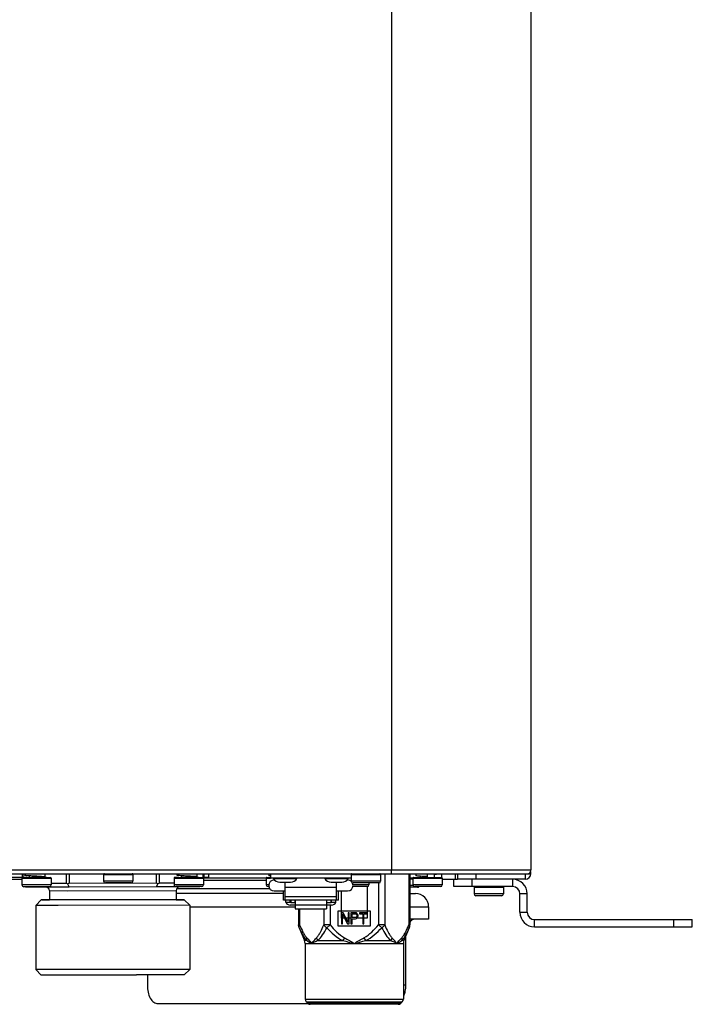
# Model space of a CAD drawing. Units: inches. Extents: x 1042 to 1170, y 70 to 175.
# Drawn here: x 1081 to 1088, y 109 to 120 of the extents above; entities that cross this region are included whole.
import ezdxf

# ---------------------------------------------------------------- set-up
doc = ezdxf.new("R2010")
doc.units = ezdxf.units.IN
doc.layers.get('0').update_dxf_attribs({"linetype": 'CONTINUOUS'})

msp = doc.modelspace()

# ---------------------------------------------------------------- linework, layer by layer
at = {"linetype": 'Continuous'}
for p, q in [((1084.9091, 137.95202), (1084.9091, 110.44402)), ((1086.40261, 137.95202), (1086.40261, 110.44402)), ((1086.40261, 110.44402), (1069.10939, 110.44402)), ((1069.10939, 110.40472), (1086.40261, 110.40472)), ((1080.95148, 110.40472), (1080.95151, 110.36218)), ((1080.95674, 110.40472), (1080.95677, 110.36407)), ((1080.97813, 110.40472), (1080.97814, 110.38817)), ((1081.03023, 110.36413), (1081.03022, 110.38171)), ((1081.10757, 110.37727), (1081.10648, 110.37733)), ((1081.19621, 110.37205), (1081.19619, 110.40472)), ((1081.42191, 110.40472), (1081.42198, 110.30159)), ((1081.45595, 110.40472), (1081.45602, 110.3016)), ((1081.82383, 110.39686), (1082.13826, 110.39686)), ((1081.82383, 110.39686), (1081.82383, 110.32611)), ((1082.13826, 110.39686), (1082.13826, 110.32611)), ((1082.3863, 110.40472), (1082.38637, 110.30226)), ((1082.42034, 110.40472), (1082.42041, 110.3023)), ((1082.60865, 110.40472), (1082.60866, 110.38933)), ((1082.66075, 110.3653), (1082.66074, 110.38287)), ((1082.73809, 110.37844), (1082.73699, 110.37849)), ((1082.82673, 110.37321), (1082.8267, 110.40472)), ((1082.88552, 110.40472), (1082.88554, 110.36547)), ((1082.89078, 110.40472), (1082.89081, 110.36355)), ((1082.90163, 110.36541), (1082.90163, 110.40472)), ((1082.95121, 110.36541), (1082.95121, 110.40472)), ((1082.95265, 110.36541), (1082.95265, 110.40472)), ((1083.61211, 110.40079), (1083.39774, 110.40079)), ((1083.5956, 110.40079), (1083.5956, 110.38408)), ((1083.61211, 110.40472), (1083.61211, 110.35755)), ((1084.47677, 110.40472), (1084.47677, 110.32611)), ((1084.47782, 110.40079), (1084.47677, 110.40079)), ((1084.47677, 110.39686), (1084.79119, 110.39686)), ((1085.61655, 110.40079), (1084.79014, 110.40079)), ((1084.79119, 110.39686), (1084.79119, 110.32611)), ((1084.83615, 110.40079), (1084.83615, 109.85652)), ((1084.9091, 110.40472), (1084.9091, 110.44402)), ((1085.09483, 110.40079), (1085.09483, 109.85651)), ((1085.10536, 110.40079), (1085.10536, 109.85652)), ((1085.16771, 110.40079), (1085.16771, 110.38408)), ((1085.21979, 110.36541), (1085.21979, 110.37766)), ((1085.29545, 110.37327), (1085.29545, 110.40079)), ((1085.3711, 110.36541), (1085.3711, 110.40079)), ((1085.37142, 110.39927), (1085.37186, 110.3993)), ((1085.4444, 110.40079), (1085.4444, 110.36541)), ((1085.59571, 110.34576), (1085.59571, 110.40079)), ((1085.61655, 110.40472), (1085.61655, 110.34576)), ((1085.81306, 110.40472), (1085.81306, 110.34576)), ((1086.34365, 110.34576), (1086.34365, 110.40472)), ((1086.40261, 110.40472), (1086.40261, 110.42715)), ((1080.22814, 110.34576), (1080.94869, 110.34576)), ((1080.9515, 110.36541), (1080.80196, 110.36541)), ((1080.94869, 110.35622), (1080.99473, 110.35617)), ((1080.94869, 110.35622), (1080.94874, 110.28547)), ((1080.9487, 110.35751), (1080.94886, 110.35751)), ((1080.99478, 110.28542), (1080.94874, 110.28547)), ((1080.95654, 110.36408), (1080.9595, 110.36406)), ((1080.95711, 110.36409), (1080.96163, 110.36411)), ((1080.95711, 110.36408), (1080.95711, 110.36409)), ((1081.00029, 110.36404), (1080.95838, 110.36407)), ((1080.9595, 110.36406), (1081.00029, 110.36404)), ((1080.96163, 110.36411), (1081.00029, 110.36419)), ((1080.99473, 110.35617), (1081.07485, 110.3562)), ((1081.26316, 110.2857), (1080.99478, 110.28542)), ((1081.00029, 110.36419), (1081.03023, 110.36423)), ((1081.00029, 110.36404), (1081.04872, 110.36405)), ((1081.16304, 110.36413), (1081.04301, 110.36405)), ((1081.18155, 110.36415), (1081.06724, 110.36406)), ((1081.07485, 110.3562), (1081.13657, 110.35624)), ((1081.13657, 110.35624), (1081.26311, 110.35644)), ((1081.15939, 110.37205), (1081.19621, 110.37205)), ((1081.2115, 110.36419), (1081.16901, 110.36414)), ((1081.18155, 110.36424), (1081.18154, 110.37205)), ((1081.18155, 110.36433), (1081.2115, 110.36434)), ((1081.2115, 110.36434), (1081.2534, 110.36431)), ((1081.2115, 110.36419), (1081.25524, 110.36429)), ((1081.26311, 110.35644), (1081.26316, 110.2857)), ((1081.42198, 110.30159), (1081.26315, 110.30167)), ((1081.43637, 110.29632), (1081.45605, 110.26232)), ((1082.38637, 110.30226), (1081.45602, 110.3016)), ((1082.13826, 110.32611), (1081.82383, 110.32611)), ((1082.1186, 110.30646), (1081.84349, 110.30646)), ((1082.40603, 110.29701), (1082.3864, 110.26299)), ((1082.57924, 110.30261), (1082.42041, 110.3023)), ((1082.5792, 110.35738), (1082.62525, 110.35733)), ((1082.5792, 110.35738), (1082.57926, 110.28663)), ((1082.6253, 110.28659), (1082.57926, 110.28663)), ((1082.58706, 110.36525), (1082.59002, 110.36523)), ((1082.58763, 110.36525), (1082.59215, 110.36528)), ((1082.58763, 110.36524), (1082.58763, 110.36525)), ((1082.6308, 110.3652), (1082.5889, 110.36523)), ((1082.59002, 110.36523), (1082.6308, 110.3652)), ((1082.59215, 110.36528), (1082.6308, 110.36535)), ((1082.62525, 110.35733), (1082.70537, 110.35736)), ((1082.89368, 110.28686), (1082.6253, 110.28659)), ((1082.6308, 110.36535), (1082.66075, 110.36539)), ((1082.6308, 110.3652), (1082.67924, 110.36521)), ((1082.79356, 110.36529), (1082.67353, 110.36521)), ((1082.81207, 110.36531), (1082.69776, 110.36522)), ((1082.70537, 110.35736), (1082.76709, 110.3574)), ((1082.76709, 110.3574), (1082.89363, 110.3576)), ((1082.7899, 110.37321), (1082.82673, 110.37321)), ((1082.84202, 110.36535), (1082.79953, 110.3653)), ((1082.81207, 110.36541), (1082.81206, 110.37321)), ((1082.81207, 110.3655), (1082.84202, 110.3655)), ((1082.84202, 110.3655), (1082.88392, 110.36547)), ((1082.84202, 110.36535), (1082.88576, 110.36546)), ((1082.95265, 110.36541), (1082.89081, 110.36541)), ((1082.89346, 110.35889), (1082.89364, 110.3589)), ((1082.89363, 110.3576), (1082.89368, 110.28686)), ((1083.56612, 110.35755), (1082.89363, 110.35755)), ((1082.89364, 110.3589), (1082.89364, 110.3576)), ((1083.56612, 110.3318), (1082.89365, 110.3318)), ((1083.56612, 110.35755), (1083.61211, 110.35755)), ((1083.56612, 110.35755), (1083.56612, 110.28681)), ((1083.59303, 110.28681), (1083.56612, 110.28681)), ((1083.57399, 110.36541), (1083.61211, 110.36541)), ((1084.47677, 110.35755), (1083.61211, 110.35755)), ((1083.64355, 110.35362), (1083.64355, 110.35755)), ((1083.64355, 110.35362), (1083.89509, 110.35362)), ((1083.65141, 110.3379), (1083.65556, 110.3379)), ((1083.71163, 110.31432), (1083.82701, 110.31432)), ((1083.76932, 110.12174), (1083.76932, 110.31432)), ((1083.89509, 110.35362), (1083.89509, 110.35755)), ((1084.19379, 110.35362), (1084.19379, 110.35755)), ((1084.19379, 110.35362), (1084.44533, 110.35362)), ((1084.26186, 110.31432), (1084.37725, 110.31432)), ((1084.31956, 110.12174), (1084.31956, 110.31432)), ((1084.43332, 110.3379), (1084.43747, 110.3379)), ((1084.44533, 110.35362), (1084.44533, 110.35755)), ((1084.79119, 110.32611), (1084.47677, 110.32611)), ((1084.6666, 110.28681), (1084.49588, 110.28681)), ((1084.77154, 110.30646), (1084.49642, 110.30646)), ((1084.6666, 110.30646), (1084.6666, 110.28681)), ((1084.76807, 110.30646), (1084.76807, 109.85652)), ((1085.13824, 110.35755), (1085.10536, 110.35755)), ((1085.10536, 110.34969), (1085.13824, 110.34969)), ((1085.14005, 110.27895), (1085.10536, 110.27895)), ((1085.13824, 110.35755), (1085.45266, 110.35755)), ((1085.13824, 110.35755), (1085.13824, 110.28681)), ((1085.45266, 110.28681), (1085.13824, 110.28681)), ((1085.1461, 110.36541), (1085.4448, 110.36541)), ((1085.45266, 110.35755), (1085.45266, 110.28681)), ((1085.45266, 110.34576), (1085.61478, 110.34576)), ((1085.57725, 110.26716), (1085.57725, 110.34576)), ((1086.34365, 110.34576), (1085.61655, 110.34576)), ((1085.77376, 110.26716), (1085.77376, 110.34576)), ((1086.20609, 110.34576), (1086.20609, 110.26716)), ((1080.97137, 110.26582), (1080.9684, 110.26583)), ((1080.96893, 110.26583), (1080.96893, 110.26584)), ((1081.00869, 110.26579), (1080.9701, 110.26582)), ((1081.00869, 110.26579), (1080.97137, 110.26582)), ((1080.98714, 110.2658), (1080.99088, 110.26257)), ((1081.45605, 110.26232), (1080.99088, 110.26257)), ((1081.06428, 110.26581), (1081.00869, 110.26579)), ((1081.07036, 110.26581), (1081.06428, 110.26581)), ((1081.14765, 110.26587), (1081.07003, 110.26581)), ((1081.20323, 110.26593), (1081.14157, 110.26586)), ((1081.24352, 110.26603), (1081.20323, 110.26593)), ((1081.2423, 110.22344), (1081.44116, 110.22324)), ((1081.2423, 110.22344), (1081.24237, 110.12518)), ((1081.44116, 110.22324), (1082.60021, 110.22441)), ((1082.3864, 110.26299), (1081.45605, 110.26232)), ((1082.85158, 110.26389), (1082.3864, 110.26299)), ((1082.60188, 110.26698), (1082.59892, 110.267)), ((1082.59944, 110.26699), (1082.59944, 110.26701)), ((1082.60021, 110.22441), (1082.60028, 110.12615)), ((1083.74967, 110.19248), (1082.60024, 110.19248)), ((1082.63921, 110.26696), (1082.60061, 110.26698)), ((1082.63921, 110.26696), (1082.60188, 110.26698)), ((1083.60405, 110.24398), (1082.60554, 110.24398)), ((1082.69479, 110.26697), (1082.63921, 110.26696)), ((1082.70088, 110.26697), (1082.69479, 110.26697)), ((1082.77817, 110.26703), (1082.70055, 110.26697)), ((1082.83375, 110.26709), (1082.77208, 110.26703)), ((1082.87404, 110.26719), (1082.83375, 110.26709)), ((1082.85531, 110.26713), (1082.85158, 110.26389)), ((1083.59375, 110.26716), (1083.58578, 110.26716)), ((1083.65141, 110.21999), (1083.76932, 110.21999)), ((1083.74967, 110.12174), (1083.74967, 110.21999)), ((1084.31956, 110.25658), (1083.76932, 110.25658)), ((1084.31956, 110.21999), (1084.43747, 110.21999)), ((1084.33921, 110.12174), (1084.33921, 110.21999)), ((1084.37183, 109.92915), (1084.37183, 110.21999)), ((1084.64695, 110.26716), (1084.49513, 110.26716)), ((1084.64695, 110.26716), (1084.64695, 109.92915)), ((1085.18894, 110.2593), (1085.10536, 110.2593)), ((1085.10536, 110.19248), (1085.16535, 110.19248)), ((1085.43301, 110.26716), (1085.15789, 110.26716)), ((1086.20609, 110.26716), (1085.57725, 110.26716)), ((1085.79341, 110.2593), (1086.10783, 110.2593)), ((1085.79341, 110.2593), (1085.79341, 110.18855)), ((1086.10783, 110.18855), (1085.79341, 110.18855)), ((1086.08818, 110.1689), (1085.81306, 110.1689)), ((1086.10783, 110.2593), (1086.10783, 110.18855)), ((1086.3633, 110.18855), (1086.2847, 110.18855)), ((1086.2847, 109.99204), (1086.2847, 110.18855)), ((1086.3633, 109.99204), (1086.3633, 110.18855)), ((1081.15492, 110.12512), (1081.09601, 110.06613)), ((1081.33775, 110.06588), (1081.09601, 110.06613)), ((1081.09601, 110.06613), (1081.0965, 109.37833)), ((1082.46325, 110.12567), (1081.15493, 110.12512)), ((1081.16081, 110.12506), (1081.15493, 110.12512)), ((1081.24237, 110.12493), (1081.16081, 110.12506)), ((1081.16082, 110.12519), (1081.24237, 110.12544)), ((1081.20695, 110.12536), (1081.23165, 110.12542)), ((1081.3794, 110.1249), (1081.24237, 110.12493)), ((1082.74673, 110.0673), (1081.33775, 110.06588)), ((1082.46256, 110.12567), (1081.3794, 110.1249)), ((1082.68773, 110.12622), (1082.46256, 110.12567)), ((1082.60028, 110.1259), (1082.46325, 110.12567)), ((1082.60028, 110.12641), (1082.68185, 110.12628)), ((1082.68183, 110.12614), (1082.60028, 110.1259)), ((1082.61111, 110.1264), (1082.63564, 110.12638)), ((1082.68772, 110.12622), (1082.68183, 110.12614)), ((1082.68773, 110.12622), (1082.74673, 110.0673)), ((1082.74673, 110.0673), (1082.74722, 109.37951)), ((1083.76932, 110.12174), (1083.74967, 110.12174)), ((1084.31956, 110.1558), (1083.76932, 110.1558)), ((1084.31956, 110.12245), (1083.76932, 110.12245)), ((1083.77522, 110.09816), (1083.77522, 110.12245)), ((1083.82238, 110.09815), (1083.77522, 110.09815)), ((1083.82238, 110.09816), (1083.82238, 110.12245)), ((1083.82827, 110.11378), (1083.82238, 110.11378)), ((1083.8774, 110.06971), (1083.82238, 110.06971)), ((1083.82827, 110.12245), (1083.82827, 110.09226)), ((1083.87544, 110.09226), (1083.82827, 110.09226)), ((1083.87544, 110.09226), (1083.87544, 110.12245)), ((1083.8774, 110.11378), (1083.87544, 110.11378)), ((1083.8774, 110.12245), (1083.8774, 110.02916)), ((1083.8774, 110.07007), (1084.21148, 110.07007)), ((1084.21148, 110.12245), (1084.21148, 110.02916)), ((1084.21148, 110.11378), (1084.21344, 110.11378)), ((1084.2665, 110.06971), (1084.21148, 110.06971)), ((1084.21344, 110.12245), (1084.21344, 110.09226)), ((1084.2606, 110.09226), (1084.21344, 110.09226)), ((1084.25071, 110.06971), (1084.25071, 109.85652)), ((1084.2606, 110.09226), (1084.2606, 110.12245)), ((1084.2606, 110.11378), (1084.2665, 110.11378)), ((1084.2665, 110.09816), (1084.2665, 110.12245)), ((1084.31366, 110.09815), (1084.2665, 110.09815)), ((1084.31366, 110.09816), (1084.31366, 110.12245)), ((1084.33921, 110.12174), (1084.31956, 110.12174)), ((1082.74674, 110.05099), (1083.8774, 110.05099)), ((1083.8774, 110.02916), (1084.21148, 110.02916)), ((1083.91342, 110.02916), (1083.91342, 109.85652)), ((1083.92395, 110.02916), (1083.92395, 109.85652)), ((1084.18263, 110.02916), (1084.18263, 109.85644)), ((1084.33685, 110.00618), (1084.6785, 110.00618)), ((1084.33685, 109.8421), (1084.33685, 110.00618)), ((1084.39141, 109.98693), (1084.37262, 109.98693)), ((1084.37262, 109.98693), (1084.37262, 109.86902)), ((1084.38515, 109.97188), (1084.43734, 109.86902)), ((1084.38515, 109.86902), (1084.38515, 109.97188)), ((1084.44361, 109.88658), (1084.39141, 109.98693)), ((1084.45614, 109.98693), (1084.44361, 109.98693)), ((1084.44361, 109.98693), (1084.44361, 109.88658)), ((1084.45614, 109.86902), (1084.45614, 109.98693)), ((1084.52295, 109.98693), (1084.47284, 109.98693)), ((1084.47284, 109.98693), (1084.47284, 109.86902)), ((1084.48537, 109.97438), (1084.52504, 109.97438)), ((1084.48537, 109.93675), (1084.48537, 109.97438)), ((1084.53339, 109.98442), (1084.52295, 109.98693)), ((1084.52504, 109.97438), (1084.5313, 109.97188)), ((1084.5313, 109.97188), (1084.53548, 109.96686)), ((1084.54174, 109.97689), (1084.53339, 109.98442)), ((1084.53548, 109.96686), (1084.53757, 109.95933)), ((1084.53757, 109.95933), (1084.53757, 109.95181)), ((1084.54801, 109.96686), (1084.54174, 109.97689)), ((1084.55009, 109.95933), (1084.54801, 109.96686)), ((1084.55009, 109.9493), (1084.55009, 109.95933)), ((1084.64614, 109.98693), (1084.5668, 109.98693)), ((1084.5668, 109.98693), (1084.5668, 109.97438)), ((1084.5668, 109.97438), (1084.60021, 109.97438)), ((1084.60021, 109.97438), (1084.60021, 109.86902)), ((1084.61273, 109.97438), (1084.64614, 109.97438)), ((1084.61273, 109.86902), (1084.61273, 109.97438)), ((1084.64614, 109.97438), (1084.64614, 109.98693)), ((1084.6785, 110.00618), (1084.6785, 109.8421)), ((1085.10536, 110.05099), (1085.30684, 110.05099)), ((1085.30684, 110.05099), (1085.30684, 109.91736)), ((1086.2847, 109.99204), (1086.3633, 109.99204)), ((1083.92395, 109.85652), (1083.91342, 109.85652)), ((1084.25071, 109.85652), (1084.18263, 109.85652)), ((1084.2144, 109.82641), (1084.25071, 109.85652)), ((1084.37262, 109.86902), (1084.38515, 109.86902)), ((1084.40683, 109.92915), (1084.38515, 109.92915)), ((1084.44361, 109.92915), (1084.42146, 109.92915)), ((1084.43734, 109.86902), (1084.45614, 109.86902)), ((1084.47284, 109.92915), (1084.45614, 109.92915)), ((1084.47284, 109.86902), (1084.48537, 109.86902)), ((1084.52504, 109.93675), (1084.48537, 109.93675)), ((1084.48537, 109.9217), (1084.52295, 109.9217)), ((1084.48537, 109.86902), (1084.48537, 109.9217)), ((1084.52295, 109.9217), (1084.53339, 109.92421)), ((1084.5313, 109.93926), (1084.52504, 109.93675)), ((1084.53548, 109.94428), (1084.5313, 109.93926)), ((1084.53339, 109.92421), (1084.54174, 109.93174)), ((1084.53757, 109.95181), (1084.53548, 109.94428)), ((1084.60021, 109.92915), (1084.53887, 109.92915)), ((1084.54174, 109.93174), (1084.54801, 109.94177)), ((1084.54801, 109.94177), (1084.55009, 109.9493)), ((1084.60021, 109.86902), (1084.61273, 109.86902)), ((1084.64695, 109.92915), (1084.61273, 109.92915)), ((1084.83615, 109.85652), (1084.76807, 109.85652)), ((1084.76807, 109.85652), (1084.80438, 109.82641)), ((1085.10536, 109.85652), (1085.09483, 109.85652)), ((1085.30684, 109.91736), (1085.10536, 109.91736)), ((1086.44191, 109.91343), (1088.13193, 109.91343)), ((1086.44191, 109.83483), (1086.44191, 109.91343)), ((1087.93541, 109.83483), (1087.93541, 109.91343)), ((1088.13193, 109.83483), (1088.13193, 109.91343)), ((1083.91942, 109.82641), (1083.97674, 109.68814)), ((1084.6785, 109.8421), (1084.33685, 109.8421)), ((1085.09937, 109.82641), (1085.04204, 109.68814)), ((1086.44191, 109.83483), (1088.13193, 109.83483)), ((1083.99972, 109.68814), (1083.97674, 109.68814)), ((1083.98273, 109.65804), (1085.03605, 109.65804)), ((1083.98273, 109.65804), (1083.98273, 109.06112)), ((1084.12052, 109.68814), (1084.38859, 109.68814)), ((1084.40506, 109.71825), (1084.38859, 109.68814)), ((1084.61372, 109.71825), (1084.63019, 109.68814)), ((1084.63019, 109.68814), (1084.89826, 109.68814)), ((1085.04204, 109.68814), (1085.01906, 109.68814)), ((1085.03605, 109.65804), (1085.03605, 109.06112)), ((1085.059, 109.72085), (1085.0556, 109.72085)), ((1085.059, 109.72085), (1085.059, 109.20991)), ((1081.33824, 109.37808), (1081.0965, 109.37833)), ((1081.1555, 109.31942), (1081.0965, 109.37833)), ((1082.74722, 109.37951), (1081.33824, 109.37808)), ((1082.68241, 109.32044), (1082.50259, 109.32002)), ((1082.6883, 109.32051), (1082.68241, 109.32044)), ((1082.68831, 109.32051), (1082.74722, 109.37951)), ((1081.16139, 109.31935), (1081.15551, 109.31942)), ((1081.33694, 109.31919), (1081.16139, 109.31935)), ((1081.37997, 109.31919), (1081.33694, 109.31919)), ((1082.33252, 109.31979), (1081.37997, 109.31919)), ((1082.29256, 109.31975), (1082.29256, 109.20991)), ((1082.46382, 109.31996), (1082.33252, 109.31979)), ((1082.50259, 109.32002), (1082.46382, 109.31996)), ((1085.059, 109.20991), (1085.03605, 109.20991)), ((1082.40677, 109.0134), (1084.01478, 109.0134)), ((1083.98273, 109.06112), (1085.03605, 109.06112)), ((1083.99425, 109.03333), (1085.02454, 109.03333)), ((1084.01053, 109.01705), (1083.99425, 109.03333)), ((1085.00826, 109.01705), (1084.01053, 109.01705)), ((1084.98047, 109.00554), (1084.03832, 109.00554)), ((1085.00826, 109.01705), (1085.02454, 109.03333))]:
    msp.add_line(p, q, dxfattribs=at)
for centre, radius, start, end in [((1081.83169, 110.39686), 0.00786, 90, 180), ((1082.1304, 110.39686), 0.00786, 0, 90), ((1084.48463, 110.39686), 0.00786, 90, 180), ((1084.78333, 110.39686), 0.00786, 0, 90), ((1086.34365, 110.40472), 0.05895, 270, 0), ((1086.3633, 110.44402), 0.0393, 270, 0), ((1080.95655, 110.35622), 0.00786, 90.040876, 180.040876), ((1080.95656, 110.35751), 0.00786, 130.350888, 180.040876), ((1080.96839, 110.28548), 0.01965, 180.040876, 270.040876), ((1081.24351, 110.28568), 0.01965, 270.040876, 0.040876), ((1081.25525, 110.35643), 0.00786, 0.040876, 90.040876), ((1081.84349, 110.32611), 0.01965, 180, 270), ((1082.1186, 110.32611), 0.01965, 270, 0), ((1082.58707, 110.35738), 0.00786, 90.040876, 180.040876), ((1082.59891, 110.28665), 0.01965, 180.040876, 270.040876), ((1082.87403, 110.28684), 0.01965, 270.040876, 0.040876), ((1082.88577, 110.3576), 0.00786, 0.040876, 90.040876), ((1082.88578, 110.35889), 0.00786, 0.040876, 49.845335), ((1083.57399, 110.35755), 0.00786, 90, 180), ((1083.58578, 110.28681), 0.01965, 180, 270), ((1083.65141, 110.27895), 0.05895, 90, 270), ((1083.71163, 110.39292), 0.07861, 210, 270), ((1083.82701, 110.39292), 0.07861, 270, 330), ((1084.26186, 110.39292), 0.07861, 210, 270), ((1084.37725, 110.39292), 0.07861, 270, 330), ((1084.43747, 110.27895), 0.05895, 270, 90), ((1084.49642, 110.32611), 0.01965, 180, 191.288309), ((1084.49642, 110.32611), 0.01965, 246.356264, 270), ((1084.64695, 110.28681), 0.01965, 270, 0), ((1084.77154, 110.32611), 0.01965, 270, 0), ((1085.1461, 110.35755), 0.00786, 90, 180), ((1085.15789, 110.28681), 0.01965, 180, 270), ((1085.43301, 110.28681), 0.01965, 270, 0), ((1085.4448, 110.35755), 0.00786, 0, 90), ((1086.20609, 110.18855), 0.15721, 0, 90), ((1081.203, 110.22341), 0.0393, 0.040876, 85.088606), ((1082.63952, 110.22444), 0.0393, 94.993158, 180.040876), ((1085.16535, 110.05099), 0.14149, 0, 90), ((1085.18894, 110.27895), 0.01965, 270, 322.757289), ((1085.81306, 110.26716), 0.01965, 180, 195.001203), ((1085.80127, 110.2593), 0.00786, 90, 180), ((1085.81306, 110.18855), 0.01965, 180, 270), ((1086.08818, 110.18855), 0.01965, 270, 0), ((1086.09997, 110.2593), 0.00786, 0, 90), ((1086.08818, 110.26716), 0.01965, 344.998797, 0), ((1086.20609, 110.18855), 0.07861, 0, 90), ((1086.44191, 109.99204), 0.15721, 180, 270), ((1086.44191, 109.99204), 0.07861, 180, 270), ((1083.90413, 109.65804), 0.07861, 0, 22.518771), ((1084.40235, 108.96502), 0.77596, 114.42281, 116.733545), ((1084.44172, 108.87908), 0.87049, 111.653386, 114.443535), ((1084.57276, 108.86909), 0.88136, 65.362924, 68.326814), ((1084.61199, 108.9557), 0.78628, 63.283055, 65.330105), ((1085.11465, 109.65804), 0.07861, 157.481229, 180), ((1085.4283, 109.72084), 0.3693, 178.639775, 179.999211), ((1084.02204, 109.06112), 0.0393, 180, 225), ((1084.03832, 109.04484), 0.0393, 225, 270), ((1084.98047, 109.04484), 0.0393, 270, 315), ((1084.99675, 109.06112), 0.0393, 315, 0)]:
    msp.add_arc(centre, radius, start, end, dxfattribs=at)
for centre, major_axis, ratio, start_param, end_param in [((1081.45605, 110.26232), (-0.03799, 0.03793), 0.26761431, -0.78580662, -0.26220785), ((1081.45605, 110.26232), (0.0393, -0.00016), 0.99928629, 1.57560788, 2.09920666), ((1082.3864, 110.26299), (0.0393, -0.00016), 0.99928629, 1.05200911, 1.57560788), ((1082.3864, 110.26299), (0.03794, 0.03798), 0.26762166, 0.26221471, 0.78581349)]:
    msp.add_ellipse(centre, major_axis=major_axis, ratio=ratio, start_param=start_param, end_param=end_param, dxfattribs=at)
for points, knots in [([(1081.02953, 110.38173), (1081.02235, 110.38221), (1081.00975, 110.38312), (1080.99512, 110.38448), (1080.9864, 110.38561), (1080.98201, 110.38642), (1080.97961, 110.38702), (1080.97815, 110.38778), (1080.97815, 110.38817)], [0, 0, 0, 0, 0.41458558, 0.72857347, 0.84231319, 0.92547746, 0.97735745, 1, 1, 1, 1]), ([(1081.10648, 110.37733), (1081.09963, 110.37769), (1081.07398, 110.37906), (1081.04833, 110.38047), (1081.02953, 110.38173)], [0, 0, 0, 0, 0.26667996, 1, 1, 1, 1]), ([(1081.19621, 110.37205), (1081.18988, 110.37252), (1081.16035, 110.3745), (1081.1308, 110.37604), (1081.10757, 110.37727)], [0, 0, 0, 0, 0.21428367, 1, 1, 1, 1]), ([(1081.10757, 110.37725), (1081.11234, 110.37682), (1081.12963, 110.37524), (1081.14692, 110.37363), (1081.15939, 110.37205)], [0, 0, 0, 0, 0.27586589, 1, 1, 1, 1]), ([(1082.66005, 110.3829), (1082.65287, 110.38338), (1082.64027, 110.38428), (1082.62564, 110.38564), (1082.61692, 110.38677), (1082.61253, 110.38759), (1082.61013, 110.38818), (1082.60866, 110.38894), (1082.60866, 110.38933)], [0, 0, 0, 0, 0.41458558, 0.72857347, 0.84231319, 0.92547746, 0.97735745, 1, 1, 1, 1]), ([(1082.73699, 110.37849), (1082.73015, 110.37886), (1082.7045, 110.38023), (1082.67885, 110.38164), (1082.66005, 110.3829)], [0, 0, 0, 0, 0.26667996, 1, 1, 1, 1]), ([(1082.82673, 110.37321), (1082.8204, 110.37368), (1082.79087, 110.37567), (1082.76131, 110.3772), (1082.73809, 110.37844)], [0, 0, 0, 0, 0.21428367, 1, 1, 1, 1]), ([(1082.73809, 110.37841), (1082.74286, 110.37798), (1082.76015, 110.37641), (1082.77743, 110.3748), (1082.7899, 110.37321)], [0, 0, 0, 0, 0.27586589, 1, 1, 1, 1]), ([(1083.61175, 110.38058), (1083.60942, 110.38084), (1083.60546, 110.38131), (1083.6002, 110.38219), (1083.59741, 110.38284), (1083.5956, 110.38363), (1083.59561, 110.38408)], [0, 0, 0, 0, 0.42062434, 0.72798082, 0.91934919, 1, 1, 1, 1]), ([(1085.21903, 110.37769), (1085.21186, 110.37817), (1085.19928, 110.37907), (1085.18467, 110.38043), (1085.17596, 110.38155), (1085.17158, 110.38236), (1085.16919, 110.38295), (1085.16771, 110.38369), (1085.16772, 110.38408)], [0, 0, 0, 0, 0.41459839, 0.72873794, 0.84250689, 0.92559495, 0.97745997, 1, 1, 1, 1]), ([(1085.29545, 110.37327), (1085.28866, 110.37364), (1085.26319, 110.37501), (1085.23771, 110.37643), (1085.21903, 110.37769)], [0, 0, 0, 0, 0.26618305, 1, 1, 1, 1]), ([(1085.37186, 110.3993), (1085.37366, 110.39942), (1085.38037, 110.39988), (1085.38708, 110.40038), (1085.39198, 110.40079)], [0, 0, 0, 0, 0.26825436, 1, 1, 1, 1]), ([(1082.46256, 110.12567), (1082.45531, 110.12566), (1082.4408, 110.12564), (1082.41904, 110.12561), (1082.39728, 110.12559), (1082.37915, 110.12556), (1082.36646, 110.12555), (1082.3592, 110.12554), (1082.35376, 110.12553), (1082.34923, 110.12552), (1082.3456, 110.12552), (1082.34288, 110.12551), (1082.34062, 110.12551), (1082.33903, 110.12551), (1082.33812, 110.12551), (1082.33744, 110.12551), (1082.33688, 110.12551), (1082.33642, 110.12551), (1082.33598, 110.12551), (1082.33532, 110.12551), (1082.33428, 110.1255), (1082.33298, 110.1255), (1082.33142, 110.1255), (1082.32986, 110.1255), (1082.32777, 110.1255), (1082.32413, 110.12549), (1082.31893, 110.12549), (1082.31268, 110.12548), (1082.30644, 110.12547), (1082.30019, 110.12547), (1082.29187, 110.12546), (1082.28146, 110.12545), (1082.26897, 110.12543), (1082.25648, 110.12542), (1082.24399, 110.12541), (1082.23359, 110.1254), (1082.22526, 110.12539), (1082.21902, 110.12538), (1082.21277, 110.12537), (1082.20757, 110.12537), (1082.2034, 110.12536), (1082.20028, 110.12536), (1082.19768, 110.12536), (1082.1956, 110.12536), (1082.19404, 110.12535), (1082.19274, 110.12535), (1082.19169, 110.12535), (1082.19067, 110.12535), (1082.18922, 110.12535), (1082.1875, 110.12535), (1082.18578, 110.12535), (1082.18349, 110.12534), (1082.18062, 110.12534), (1082.17718, 110.12534), (1082.17259, 110.12533), (1082.16457, 110.12533), (1082.1531, 110.12532), (1082.13934, 110.1253), (1082.12558, 110.12529), (1082.11181, 110.12528), (1082.09805, 110.12527), (1082.08429, 110.12525), (1082.07053, 110.12524), (1082.05677, 110.12523), (1082.0453, 110.12522), (1082.03612, 110.12521), (1082.0304, 110.12521), (1082.02573, 110.1252), (1082.02108, 110.1252), (1082.01525, 110.1252), (1082.00827, 110.12519), (1081.99896, 110.12518), (1081.98266, 110.12517), (1081.95937, 110.12515), (1081.93609, 110.12514), (1081.91746, 110.12512), (1081.90349, 110.12511), (1081.89185, 110.1251), (1081.88254, 110.1251), (1081.87671, 110.12509), (1081.87206, 110.12509), (1081.86855, 110.12509), (1081.86512, 110.12508), (1081.86053, 110.12508), (1081.85479, 110.12508), (1081.84562, 110.12507), (1081.83415, 110.12507), (1081.8158, 110.12506), (1081.79745, 110.12505), (1081.7791, 110.12503), (1081.76533, 110.12503), (1081.75157, 110.12502), (1081.7401, 110.12501), (1081.73092, 110.12501), (1081.72519, 110.125), (1081.7206, 110.125), (1081.71716, 110.125), (1081.71372, 110.125), (1081.71085, 110.12499), (1081.70885, 110.12499), (1081.70769, 110.12499), (1081.70661, 110.12499), (1081.70524, 110.12499), (1081.70305, 110.12499), (1081.70031, 110.12499), (1081.69375, 110.12499), (1081.68389, 110.12498), (1081.67076, 110.12498), (1081.65324, 110.12497), (1081.63573, 110.12496), (1081.61821, 110.12495), (1081.60508, 110.12495), (1081.59194, 110.12494), (1081.581, 110.12494), (1081.57224, 110.12494), (1081.56677, 110.12493), (1081.56293, 110.12493), (1081.56074, 110.12493), (1081.5591, 110.12493), (1081.55773, 110.12493), (1081.55664, 110.12493), (1081.55595, 110.12493), (1081.55541, 110.12493), (1081.55499, 110.12493), (1081.55463, 110.12493), (1081.55415, 110.12493), (1081.55355, 110.12493), (1081.55259, 110.12493), (1081.5514, 110.12493), (1081.54948, 110.12493), (1081.54709, 110.12493), (1081.54421, 110.12493), (1081.54038, 110.12493), (1081.53559, 110.12492), (1081.52985, 110.12492), (1081.5241, 110.12492), (1081.51644, 110.12492), (1081.50686, 110.12492), (1081.49537, 110.12492), (1081.48387, 110.12491), (1081.47238, 110.12491), (1081.4628, 110.12491), (1081.45514, 110.12491), (1081.44939, 110.12491), (1081.44365, 110.1249), (1081.4379, 110.1249), (1081.43311, 110.1249), (1081.42928, 110.1249), (1081.42641, 110.1249), (1081.42425, 110.1249), (1081.42281, 110.1249), (1081.42222, 110.1249), (1081.42174, 110.1249), (1081.42144, 110.1249), (1081.42119, 110.1249), (1081.421, 110.1249), (1081.42065, 110.1249), (1081.42015, 110.1249), (1081.41936, 110.1249), (1081.41836, 110.1249), (1081.41717, 110.1249), (1081.41557, 110.1249), (1081.41358, 110.1249), (1081.4112, 110.1249), (1081.40881, 110.1249), (1081.40562, 110.1249), (1081.40164, 110.1249), (1081.39528, 110.1249), (1081.38732, 110.1249), (1081.37776, 110.1249), (1081.36821, 110.1249), (1081.35866, 110.1249), (1081.34911, 110.1249), (1081.34115, 110.1249), (1081.33478, 110.1249), (1081.33001, 110.1249), (1081.32603, 110.1249), (1081.32284, 110.1249), (1081.32045, 110.1249), (1081.31807, 110.1249), (1081.31608, 110.1249), (1081.31448, 110.1249), (1081.31329, 110.1249), (1081.3121, 110.1249), (1081.3112, 110.1249), (1081.3106, 110.1249), (1081.31035, 110.1249), (1081.31016, 110.1249), (1081.31, 110.1249), (1081.3099, 110.1249), (1081.30975, 110.1249), (1081.30956, 110.1249), (1081.30925, 110.1249), (1081.30888, 110.12491), (1081.30842, 110.12491), (1081.30781, 110.12491), (1081.30675, 110.12491), (1081.30524, 110.12491), (1081.30281, 110.12491), (1081.29978, 110.12491), (1081.29614, 110.12491), (1081.29251, 110.12491), (1081.28766, 110.12492), (1081.28159, 110.12492), (1081.27432, 110.12492), (1081.26704, 110.12493), (1081.25977, 110.12493), (1081.25249, 110.12493), (1081.24643, 110.12494), (1081.24158, 110.12494), (1081.23794, 110.12494), (1081.23491, 110.12494), (1081.23249, 110.12494), (1081.23067, 110.12494), (1081.22915, 110.12494), (1081.22794, 110.12494), (1081.22703, 110.12494), (1081.22635, 110.12494), (1081.22589, 110.12495), (1081.22571, 110.12495), (1081.22555, 110.12495), (1081.22546, 110.12495), (1081.22538, 110.12495), (1081.22534, 110.12495), (1081.22525, 110.12495), (1081.22514, 110.12495), (1081.22495, 110.12495), (1081.22472, 110.12495), (1081.22445, 110.12495), (1081.22408, 110.12495), (1081.22361, 110.12495), (1081.22306, 110.12495), (1081.2225, 110.12495), (1081.22177, 110.12495), (1081.22084, 110.12495), (1081.21936, 110.12495), (1081.21751, 110.12496), (1081.2153, 110.12496), (1081.21308, 110.12496), (1081.21012, 110.12497), (1081.20642, 110.12497), (1081.20199, 110.12498), (1081.19755, 110.12498), (1081.19312, 110.12499), (1081.18942, 110.125), (1081.18646, 110.125), (1081.18425, 110.125), (1081.18203, 110.12501), (1081.17981, 110.12501), (1081.17796, 110.12501), (1081.17667, 110.12501), (1081.17593, 110.12502), (1081.17537, 110.12502), (1081.17491, 110.12502), (1081.17454, 110.12502), (1081.17427, 110.12502), (1081.17403, 110.12502), (1081.17388, 110.12502), (1081.17377, 110.12502), (1081.17374, 110.12502), (1081.17372, 110.12502), (1081.17369, 110.12502), (1081.17363, 110.12502), (1081.17355, 110.12502), (1081.17346, 110.12502), (1081.17333, 110.12502), (1081.17317, 110.12502), (1081.17298, 110.12502), (1081.17272, 110.12502), (1081.1724, 110.12503), (1081.17202, 110.12503), (1081.17163, 110.12503), (1081.17112, 110.12503), (1081.17048, 110.12504), (1081.16946, 110.12504), (1081.16818, 110.12505), (1081.16665, 110.12506), (1081.1646, 110.12507), (1081.16204, 110.12509), (1081.15898, 110.12511), (1081.15693, 110.12512), (1081.15591, 110.12512)], [0, 0, 0, 0, 0.015625, 0.03125, 0.046875, 0.0625, 0.0703125, 0.07421875, 0.078125, 0.08203125, 0.08398438, 0.0859375, 0.08789062, 0.08886719, 0.08935547, 0.08984375, 0.09033203, 0.09057617, 0.09082031, 0.09130859, 0.09179688, 0.09277344, 0.09375, 0.09472656, 0.09570312, 0.09765625, 0.1015625, 0.10546875, 0.109375, 0.11328125, 0.1171875, 0.125, 0.1328125, 0.140625, 0.1484375, 0.15625, 0.16015625, 0.1640625, 0.16796875, 0.171875, 0.17382812, 0.17578125, 0.17773438, 0.17871094, 0.1796875, 0.18066406, 0.18115234, 0.18164062, 0.18261719, 0.18359375, 0.18457031, 0.18554688, 0.1875, 0.18945312, 0.19140625, 0.1953125, 0.203125, 0.2109375, 0.21875, 0.2265625, 0.234375, 0.2421875, 0.25, 0.2578125, 0.265625, 0.26953125, 0.2734375, 0.27539062, 0.27734375, 0.28125, 0.28515625, 0.2890625, 0.296875, 0.3125, 0.328125, 0.3359375, 0.34375, 0.3515625, 0.35546875, 0.359375, 0.36132812, 0.36328125, 0.36523438, 0.3671875, 0.37109375, 0.375, 0.3828125, 0.390625, 0.40625, 0.4140625, 0.421875, 0.4296875, 0.4375, 0.44140625, 0.4453125, 0.44726562, 0.44921875, 0.45117188, 0.453125, 0.45410156, 0.45458984, 0.45507812, 0.45605469, 0.45703125, 0.45898438, 0.4609375, 0.46875, 0.4765625, 0.484375, 0.5, 0.5078125, 0.515625, 0.5234375, 0.53125, 0.53515625, 0.5390625, 0.54101562, 0.54199219, 0.54296875, 0.54394531, 0.54443359, 0.54492188, 0.54516602, 0.54541016, 0.5456543, 0.54589844, 0.54638672, 0.546875, 0.54785156, 0.54882812, 0.55078125, 0.55273438, 0.5546875, 0.55859375, 0.5625, 0.56640625, 0.5703125, 0.578125, 0.5859375, 0.59375, 0.6015625, 0.609375, 0.61328125, 0.6171875, 0.62109375, 0.625, 0.62890625, 0.63085938, 0.6328125, 0.63476562, 0.63525391, 0.63574219, 0.63598633, 0.63623047, 0.63635254, 0.63647461, 0.63671875, 0.63720703, 0.63769531, 0.63867188, 0.63964844, 0.640625, 0.64257812, 0.64453125, 0.64648438, 0.6484375, 0.65234375, 0.65625, 0.6640625, 0.671875, 0.6796875, 0.6875, 0.6953125, 0.703125, 0.70703125, 0.7109375, 0.71484375, 0.71679688, 0.71875, 0.72070312, 0.72265625, 0.72363281, 0.72460938, 0.72558594, 0.7265625, 0.72680664, 0.72705078, 0.72717285, 0.72729492, 0.72741699, 0.72753906, 0.7277832, 0.72802734, 0.72851562, 0.72900391, 0.72949219, 0.73046875, 0.73242188, 0.734375, 0.73828125, 0.7421875, 0.74609375, 0.75, 0.7578125, 0.765625, 0.7734375, 0.78125, 0.7890625, 0.796875, 0.80078125, 0.8046875, 0.80859375, 0.81054688, 0.8125, 0.81445312, 0.81542969, 0.81640625, 0.81738281, 0.81762695, 0.81787109, 0.81799316, 0.81811523, 0.81817627, 0.8182373, 0.81835938, 0.81860352, 0.81884766, 0.81933594, 0.81982422, 0.8203125, 0.82128906, 0.82226562, 0.82324219, 0.82421875, 0.82617188, 0.828125, 0.83203125, 0.8359375, 0.83984375, 0.84375, 0.8515625, 0.859375, 0.8671875, 0.875, 0.8828125, 0.88671875, 0.890625, 0.89453125, 0.8984375, 0.90234375, 0.90429688, 0.90527344, 0.90625, 0.90722656, 0.90771484, 0.90820312, 0.90869141, 0.90893555, 0.90905762, 0.90917969, 0.90930176, 0.90942383, 0.90966797, 0.91015625, 0.91064453, 0.91113281, 0.91210938, 0.91308594, 0.9140625, 0.91601562, 0.91796875, 0.91992188, 0.921875, 0.92578125, 0.9296875, 0.9375, 0.9453125, 0.953125, 0.96875, 0.984375, 1, 1, 1, 1]), ([(1083.77814, 110.09814), (1083.78147, 110.08982), (1083.79426, 110.07485), (1083.81302, 110.06971), (1083.82238, 110.06971)], [0, 0, 0, 0, 0.48943109, 1, 1, 1, 1]), ([(1084.2665, 110.06971), (1084.27586, 110.06971), (1084.29462, 110.07485), (1084.30741, 110.08982), (1084.31074, 110.09814)], [0, 0, 0, 0, 0.51056891, 1, 1, 1, 1]), ([(1083.91941, 109.82641), (1083.91759, 109.83082), (1083.91672, 109.84184), (1083.92103, 109.85167), (1083.92395, 109.85652)], [0, 0, 0, 0, 0.45736277, 1, 1, 1, 1]), ([(1083.92395, 109.85652), (1083.93468, 109.83064), (1083.95153, 109.79311), (1083.97814, 109.74725), (1083.99306, 109.72707), (1084.00113, 109.71825)], [0, 0, 0, 0, 0.52865133, 0.77438919, 1, 1, 1, 1]), ([(1084.10546, 109.71825), (1084.11352, 109.72707), (1084.12844, 109.74724), (1084.15504, 109.79308), (1084.17191, 109.83058), (1084.18263, 109.85644)], [0, 0, 0, 0, 0.22563062, 0.47140583, 1, 1, 1, 1]), ([(1084.18263, 109.85652), (1084.18434, 109.85371), (1084.19295, 109.84178), (1084.20469, 109.83233), (1084.2144, 109.82641)], [0, 0, 0, 0, 0.22416773, 1, 1, 1, 1]), ([(1084.25071, 109.85652), (1084.27286, 109.82981), (1084.31952, 109.77841), (1084.37466, 109.73488), (1084.40506, 109.71825)], [0, 0, 0, 0, 0.50035426, 1, 1, 1, 1]), ([(1084.61372, 109.71825), (1084.64412, 109.73487), (1084.69926, 109.7784), (1084.74592, 109.8298), (1084.76807, 109.85652)], [0, 0, 0, 0, 0.49960065, 1, 1, 1, 1]), ([(1084.80438, 109.82641), (1084.8078, 109.82852), (1084.81988, 109.83678), (1084.83066, 109.84741), (1084.83615, 109.85652)], [0, 0, 0, 0, 0.27426664, 1, 1, 1, 1]), ([(1084.83615, 109.85652), (1084.84688, 109.83064), (1084.86372, 109.79311), (1084.89034, 109.74725), (1084.90526, 109.72707), (1084.91332, 109.71825)], [0, 0, 0, 0, 0.52865546, 0.77439249, 1, 1, 1, 1]), ([(1085.01766, 109.71825), (1085.02572, 109.72707), (1085.04064, 109.74725), (1085.06725, 109.7931), (1085.0841, 109.83063), (1085.09483, 109.85651)], [0, 0, 0, 0, 0.22557402, 0.47130795, 1, 1, 1, 1]), ([(1085.09483, 109.85652), (1085.09777, 109.85168), (1085.10205, 109.84183), (1085.1012, 109.83082), (1085.09937, 109.82641)], [0, 0, 0, 0, 0.54260342, 1, 1, 1, 1]), ([(1085.15306, 109.91736), (1085.14903, 109.91736), (1085.12968, 109.91393), (1085.11458, 109.89909), (1085.10533, 109.88698)], [0, 0, 0, 0, 0.20940281, 1, 1, 1, 1]), ([(1083.91942, 109.8264), (1083.93035, 109.80004), (1083.95258, 109.75146), (1083.98211, 109.70583), (1083.99972, 109.68814)], [0, 0, 0, 0, 0.53343248, 1, 1, 1, 1]), ([(1084.12052, 109.68814), (1084.14, 109.70575), (1084.17411, 109.75099), (1084.20116, 109.79987), (1084.21446, 109.82636)], [0, 0, 0, 0, 0.46969819, 1, 1, 1, 1]), ([(1084.21446, 109.82636), (1084.23962, 109.79891), (1084.29278, 109.7466), (1084.355, 109.70413), (1084.38859, 109.68814)], [0, 0, 0, 0, 0.50026597, 1, 1, 1, 1]), ([(1084.63019, 109.68814), (1084.66379, 109.70413), (1084.72603, 109.74662), (1084.77922, 109.79895), (1084.80439, 109.82642)], [0, 0, 0, 0, 0.49968715, 1, 1, 1, 1]), ([(1084.80439, 109.82642), (1084.81769, 109.79992), (1084.84464, 109.75098), (1084.87878, 109.70576), (1084.89826, 109.68814)], [0, 0, 0, 0, 0.53032229, 1, 1, 1, 1]), ([(1085.01906, 109.68814), (1085.03667, 109.70583), (1085.0662, 109.75146), (1085.08843, 109.80004), (1085.09937, 109.8264)], [0, 0, 0, 0, 0.46653218, 1, 1, 1, 1]), ([(1084.00113, 109.71825), (1084.00043, 109.71569), (1083.99826, 109.70583), (1083.99822, 109.69543), (1083.99972, 109.68814)], [0, 0, 0, 0, 0.26257772, 1, 1, 1, 1]), ([(1083.99972, 109.68814), (1084.00373, 109.68563), (1084.02121, 109.67494), (1084.03922, 109.66513), (1084.05329, 109.65804)], [0, 0, 0, 0, 0.23066065, 1, 1, 1, 1]), ([(1084.00113, 109.71825), (1084.00556, 109.7134), (1084.02327, 109.69361), (1084.0404, 109.67331), (1084.05329, 109.65804)], [0, 0, 0, 0, 0.24723129, 1, 1, 1, 1]), ([(1084.05329, 109.65804), (1084.05761, 109.66315), (1084.07474, 109.68344), (1084.09206, 109.70358), (1084.10546, 109.71825)], [0, 0, 0, 0, 0.25198826, 1, 1, 1, 1]), ([(1084.10546, 109.71825), (1084.10618, 109.71561), (1084.10972, 109.70491), (1084.11539, 109.69496), (1084.12052, 109.68814)], [0, 0, 0, 0, 0.24222512, 1, 1, 1, 1]), ([(1084.91332, 109.71825), (1084.9126, 109.71561), (1084.90907, 109.70491), (1084.90339, 109.69496), (1084.89826, 109.68814)], [0, 0, 0, 0, 0.24222512, 1, 1, 1, 1]), ([(1084.91332, 109.71825), (1084.91775, 109.7134), (1084.93547, 109.69361), (1084.9526, 109.67331), (1084.96549, 109.65804)], [0, 0, 0, 0, 0.24723129, 1, 1, 1, 1]), ([(1084.96549, 109.65804), (1084.96981, 109.66315), (1084.98694, 109.68344), (1085.00425, 109.70358), (1085.01766, 109.71825)], [0, 0, 0, 0, 0.25198826, 1, 1, 1, 1]), ([(1084.96549, 109.65804), (1084.97042, 109.66052), (1084.98861, 109.66994), (1085.00638, 109.68019), (1085.01906, 109.68814)], [0, 0, 0, 0, 0.26932717, 1, 1, 1, 1]), ([(1085.01766, 109.71825), (1085.01835, 109.71569), (1085.02052, 109.70583), (1085.02056, 109.69543), (1085.01906, 109.68814)], [0, 0, 0, 0, 0.26257777, 1, 1, 1, 1]), ([(1082.46313, 109.31996), (1082.45588, 109.31995), (1082.44137, 109.31994), (1082.41962, 109.31991), (1082.39786, 109.31988), (1082.37972, 109.31986), (1082.36703, 109.31984), (1082.35978, 109.31983), (1082.35434, 109.31982), (1082.3498, 109.31982), (1082.34618, 109.31981), (1082.34346, 109.31981), (1082.34119, 109.31981), (1082.3396, 109.3198), (1082.3387, 109.3198), (1082.33802, 109.3198), (1082.33745, 109.3198), (1082.337, 109.3198), (1082.33655, 109.3198), (1082.33589, 109.3198), (1082.33486, 109.3198), (1082.33355, 109.3198), (1082.33199, 109.3198), (1082.33043, 109.31979), (1082.32835, 109.31979), (1082.32471, 109.31979), (1082.3195, 109.31978), (1082.31326, 109.31977), (1082.30701, 109.31977), (1082.30077, 109.31976), (1082.29244, 109.31975), (1082.28204, 109.31974), (1082.26955, 109.31973), (1082.25706, 109.31971), (1082.24457, 109.3197), (1082.23416, 109.31969), (1082.22583, 109.31968), (1082.21959, 109.31967), (1082.21335, 109.31967), (1082.20814, 109.31966), (1082.20398, 109.31966), (1082.20086, 109.31965), (1082.19825, 109.31965), (1082.19617, 109.31965), (1082.19461, 109.31965), (1082.19331, 109.31965), (1082.19227, 109.31965), (1082.19125, 109.31964), (1082.18979, 109.31964), (1082.18808, 109.31964), (1082.18636, 109.31964), (1082.18406, 109.31964), (1082.1812, 109.31964), (1082.17776, 109.31963), (1082.17317, 109.31963), (1082.16514, 109.31962), (1082.15367, 109.31961), (1082.13991, 109.3196), (1082.12615, 109.31959), (1082.11239, 109.31957), (1082.09863, 109.31956), (1082.08487, 109.31955), (1082.0711, 109.31954), (1082.05734, 109.31952), (1082.04588, 109.31951), (1082.0367, 109.31951), (1082.03097, 109.3195), (1082.0263, 109.3195), (1082.02165, 109.31949), (1082.01583, 109.31949), (1082.00884, 109.31948), (1081.99953, 109.31948), (1081.98323, 109.31947), (1081.95995, 109.31945), (1081.93666, 109.31943), (1081.91804, 109.31942), (1081.90407, 109.31941), (1081.89242, 109.3194), (1081.88311, 109.31939), (1081.87729, 109.31939), (1081.87264, 109.31938), (1081.86913, 109.31938), (1081.86569, 109.31938), (1081.8611, 109.31938), (1081.85537, 109.31937), (1081.84619, 109.31937), (1081.83472, 109.31936), (1081.81637, 109.31935), (1081.79802, 109.31934), (1081.77967, 109.31933), (1081.76591, 109.31932), (1081.75214, 109.31931), (1081.74068, 109.31931), (1081.7315, 109.3193), (1081.72577, 109.3193), (1081.72118, 109.31929), (1081.71774, 109.31929), (1081.7143, 109.31929), (1081.71143, 109.31929), (1081.70942, 109.31929), (1081.70827, 109.31929), (1081.70719, 109.31929), (1081.70581, 109.31929), (1081.70363, 109.31928), (1081.70089, 109.31928), (1081.69432, 109.31928), (1081.68447, 109.31928), (1081.67133, 109.31927), (1081.65382, 109.31926), (1081.6363, 109.31926), (1081.61879, 109.31925), (1081.60565, 109.31924), (1081.59252, 109.31924), (1081.58157, 109.31923), (1081.57281, 109.31923), (1081.56734, 109.31923), (1081.56351, 109.31923), (1081.56132, 109.31922), (1081.55968, 109.31922), (1081.55831, 109.31922), (1081.55722, 109.31922), (1081.55653, 109.31922), (1081.55599, 109.31922), (1081.55556, 109.31922), (1081.5552, 109.31922), (1081.55472, 109.31922), (1081.55413, 109.31922), (1081.55317, 109.31922), (1081.55197, 109.31922), (1081.55006, 109.31922), (1081.54766, 109.31922), (1081.54479, 109.31922), (1081.54096, 109.31922), (1081.53617, 109.31922), (1081.53042, 109.31922), (1081.52467, 109.31922), (1081.51701, 109.31921), (1081.50743, 109.31921), (1081.49594, 109.31921), (1081.48445, 109.31921), (1081.47295, 109.3192), (1081.46338, 109.3192), (1081.45571, 109.3192), (1081.44997, 109.3192), (1081.44422, 109.3192), (1081.43848, 109.3192), (1081.43369, 109.3192), (1081.42986, 109.31919), (1081.42698, 109.31919), (1081.42483, 109.31919), (1081.42339, 109.31919), (1081.42279, 109.31919), (1081.42231, 109.31919), (1081.42202, 109.31919), (1081.42177, 109.31919), (1081.42157, 109.31919), (1081.42122, 109.31919), (1081.42073, 109.31919), (1081.41993, 109.31919), (1081.41894, 109.31919), (1081.41774, 109.31919), (1081.41615, 109.31919), (1081.41416, 109.31919), (1081.41177, 109.31919), (1081.40938, 109.31919), (1081.4062, 109.31919), (1081.40222, 109.31919), (1081.39585, 109.31919), (1081.38789, 109.31919), (1081.37834, 109.3192), (1081.36879, 109.3192), (1081.35924, 109.3192), (1081.34968, 109.3192), (1081.34172, 109.3192), (1081.33536, 109.3192), (1081.33058, 109.3192), (1081.3266, 109.3192), (1081.32342, 109.3192), (1081.32103, 109.3192), (1081.31864, 109.3192), (1081.31665, 109.3192), (1081.31506, 109.3192), (1081.31386, 109.3192), (1081.31267, 109.3192), (1081.31177, 109.3192), (1081.31118, 109.3192), (1081.31093, 109.3192), (1081.31073, 109.3192), (1081.31058, 109.3192), (1081.31048, 109.3192), (1081.31032, 109.3192), (1081.31013, 109.3192), (1081.30983, 109.3192), (1081.30945, 109.3192), (1081.309, 109.3192), (1081.30839, 109.3192), (1081.30733, 109.3192), (1081.30581, 109.3192), (1081.30339, 109.3192), (1081.30036, 109.3192), (1081.29672, 109.31921), (1081.29308, 109.31921), (1081.28823, 109.31921), (1081.28217, 109.31921), (1081.27489, 109.31922), (1081.26762, 109.31922), (1081.26034, 109.31922), (1081.25307, 109.31923), (1081.24701, 109.31923), (1081.24216, 109.31923), (1081.23852, 109.31923), (1081.23549, 109.31923), (1081.23306, 109.31924), (1081.23124, 109.31924), (1081.22973, 109.31924), (1081.22852, 109.31924), (1081.22761, 109.31924), (1081.22692, 109.31924), (1081.22647, 109.31924), (1081.22628, 109.31924), (1081.22613, 109.31924), (1081.22604, 109.31924), (1081.22595, 109.31924), (1081.22591, 109.31924), (1081.22583, 109.31924), (1081.22571, 109.31924), (1081.22553, 109.31924), (1081.2253, 109.31924), (1081.22502, 109.31924), (1081.22465, 109.31924), (1081.22419, 109.31924), (1081.22363, 109.31924), (1081.22308, 109.31924), (1081.22234, 109.31924), (1081.22142, 109.31925), (1081.21994, 109.31925), (1081.21809, 109.31925), (1081.21587, 109.31925), (1081.21365, 109.31926), (1081.2107, 109.31926), (1081.207, 109.31927), (1081.20256, 109.31927), (1081.19813, 109.31928), (1081.19369, 109.31929), (1081.19, 109.31929), (1081.18704, 109.31929), (1081.18482, 109.3193), (1081.1826, 109.3193), (1081.18039, 109.3193), (1081.17854, 109.31931), (1081.17724, 109.31931), (1081.1765, 109.31931), (1081.17595, 109.31931), (1081.17549, 109.31931), (1081.17512, 109.31931), (1081.17484, 109.31931), (1081.17461, 109.31931), (1081.17445, 109.31931), (1081.17435, 109.31931), (1081.17432, 109.31931), (1081.1743, 109.31931), (1081.17426, 109.31931), (1081.17421, 109.31931), (1081.17413, 109.31931), (1081.17403, 109.31931), (1081.1739, 109.31932), (1081.17374, 109.31932), (1081.17355, 109.31932), (1081.1733, 109.31932), (1081.17298, 109.31932), (1081.17259, 109.31932), (1081.17221, 109.31932), (1081.1717, 109.31933), (1081.17106, 109.31933), (1081.17004, 109.31934), (1081.16876, 109.31935), (1081.16722, 109.31935), (1081.16518, 109.31937), (1081.16262, 109.31938), (1081.15955, 109.3194), (1081.1575, 109.31941), (1081.15648, 109.31942)], [0, 0, 0, 0, 0.015625, 0.03125, 0.046875, 0.0625, 0.0703125, 0.07421875, 0.078125, 0.08203125, 0.08398438, 0.0859375, 0.08789062, 0.08886719, 0.08935547, 0.08984375, 0.09033203, 0.09057617, 0.09082031, 0.09130859, 0.09179688, 0.09277344, 0.09375, 0.09472656, 0.09570312, 0.09765625, 0.1015625, 0.10546875, 0.109375, 0.11328125, 0.1171875, 0.125, 0.1328125, 0.140625, 0.1484375, 0.15625, 0.16015625, 0.1640625, 0.16796875, 0.171875, 0.17382812, 0.17578125, 0.17773438, 0.17871094, 0.1796875, 0.18066406, 0.18115234, 0.18164062, 0.18261719, 0.18359375, 0.18457031, 0.18554688, 0.1875, 0.18945312, 0.19140625, 0.1953125, 0.203125, 0.2109375, 0.21875, 0.2265625, 0.234375, 0.2421875, 0.25, 0.2578125, 0.265625, 0.26953125, 0.2734375, 0.27539062, 0.27734375, 0.28125, 0.28515625, 0.2890625, 0.296875, 0.3125, 0.328125, 0.3359375, 0.34375, 0.3515625, 0.35546875, 0.359375, 0.36132812, 0.36328125, 0.36523438, 0.3671875, 0.37109375, 0.375, 0.3828125, 0.390625, 0.40625, 0.4140625, 0.421875, 0.4296875, 0.4375, 0.44140625, 0.4453125, 0.44726562, 0.44921875, 0.45117188, 0.453125, 0.45410156, 0.45458984, 0.45507812, 0.45605469, 0.45703125, 0.45898438, 0.4609375, 0.46875, 0.4765625, 0.484375, 0.5, 0.5078125, 0.515625, 0.5234375, 0.53125, 0.53515625, 0.5390625, 0.54101562, 0.54199219, 0.54296875, 0.54394531, 0.54443359, 0.54492188, 0.54516602, 0.54541016, 0.5456543, 0.54589844, 0.54638672, 0.546875, 0.54785156, 0.54882812, 0.55078125, 0.55273438, 0.5546875, 0.55859375, 0.5625, 0.56640625, 0.5703125, 0.578125, 0.5859375, 0.59375, 0.6015625, 0.609375, 0.61328125, 0.6171875, 0.62109375, 0.625, 0.62890625, 0.63085938, 0.6328125, 0.63476562, 0.63525391, 0.63574219, 0.63598633, 0.63623047, 0.63635254, 0.63647461, 0.63671875, 0.63720703, 0.63769531, 0.63867188, 0.63964844, 0.640625, 0.64257812, 0.64453125, 0.64648438, 0.6484375, 0.65234375, 0.65625, 0.6640625, 0.671875, 0.6796875, 0.6875, 0.6953125, 0.703125, 0.70703125, 0.7109375, 0.71484375, 0.71679688, 0.71875, 0.72070312, 0.72265625, 0.72363281, 0.72460938, 0.72558594, 0.7265625, 0.72680664, 0.72705078, 0.72717285, 0.72729492, 0.72741699, 0.72753906, 0.7277832, 0.72802734, 0.72851562, 0.72900391, 0.72949219, 0.73046875, 0.73242188, 0.734375, 0.73828125, 0.7421875, 0.74609375, 0.75, 0.7578125, 0.765625, 0.7734375, 0.78125, 0.7890625, 0.796875, 0.80078125, 0.8046875, 0.80859375, 0.81054688, 0.8125, 0.81445312, 0.81542969, 0.81640625, 0.81738281, 0.81762695, 0.81787109, 0.81799316, 0.81811523, 0.81817627, 0.8182373, 0.81835938, 0.81860352, 0.81884766, 0.81933594, 0.81982422, 0.8203125, 0.82128906, 0.82226562, 0.82324219, 0.82421875, 0.82617188, 0.828125, 0.83203125, 0.8359375, 0.83984375, 0.84375, 0.8515625, 0.859375, 0.8671875, 0.875, 0.8828125, 0.88671875, 0.890625, 0.89453125, 0.8984375, 0.90234375, 0.90429688, 0.90527344, 0.90625, 0.90722656, 0.90771484, 0.90820312, 0.90869141, 0.90893555, 0.90905762, 0.90917969, 0.90930176, 0.90942383, 0.90966797, 0.91015625, 0.91064453, 0.91113281, 0.91210938, 0.91308594, 0.9140625, 0.91601562, 0.91796875, 0.91992188, 0.921875, 0.92578125, 0.9296875, 0.9375, 0.9453125, 0.953125, 0.96875, 0.984375, 1, 1, 1, 1]), ([(1082.29256, 109.20991), (1082.29256, 109.18467), (1082.29738, 109.13657), (1082.31876, 109.07281), (1082.35069, 109.03223), (1082.38233, 109.01597), (1082.39875, 109.0134), (1082.40677, 109.0134)], [0, 0, 0, 0, 0.30434291, 0.57750148, 0.80354246, 0.90330095, 1, 1, 1, 1]), ([(1085.059, 109.20991), (1085.059, 109.18834), (1085.05546, 109.14675), (1085.04409, 109.10639), (1085.03612, 109.08812)], [0, 0, 0, 0, 0.51971069, 1, 1, 1, 1])]:
    msp.add_open_spline(points, degree=3, knots=knots, dxfattribs=at)
for points in [[(1083.91941, 109.82641), (1083.9155, 109.83586), (1083.91342, 109.84628), (1083.91342, 109.85652)], [(1085.09937, 109.82641), (1085.10329, 109.83586), (1085.10536, 109.84628), (1085.10536, 109.85652)], [(1084.38859, 109.68814), (1084.42891, 109.67833), (1084.46915, 109.66817), (1084.50939, 109.65804)], [(1084.40506, 109.71825), (1084.44029, 109.69898), (1084.47484, 109.6785), (1084.50939, 109.65804)], [(1084.50939, 109.65804), (1084.54394, 109.6785), (1084.5785, 109.69898), (1084.61372, 109.71825)], [(1084.50939, 109.65804), (1084.54963, 109.66817), (1084.58987, 109.67833), (1084.63019, 109.68814)]]:
    msp.add_open_spline(points, degree=3, dxfattribs=at)

doc.saveas('drawing.dxf')
